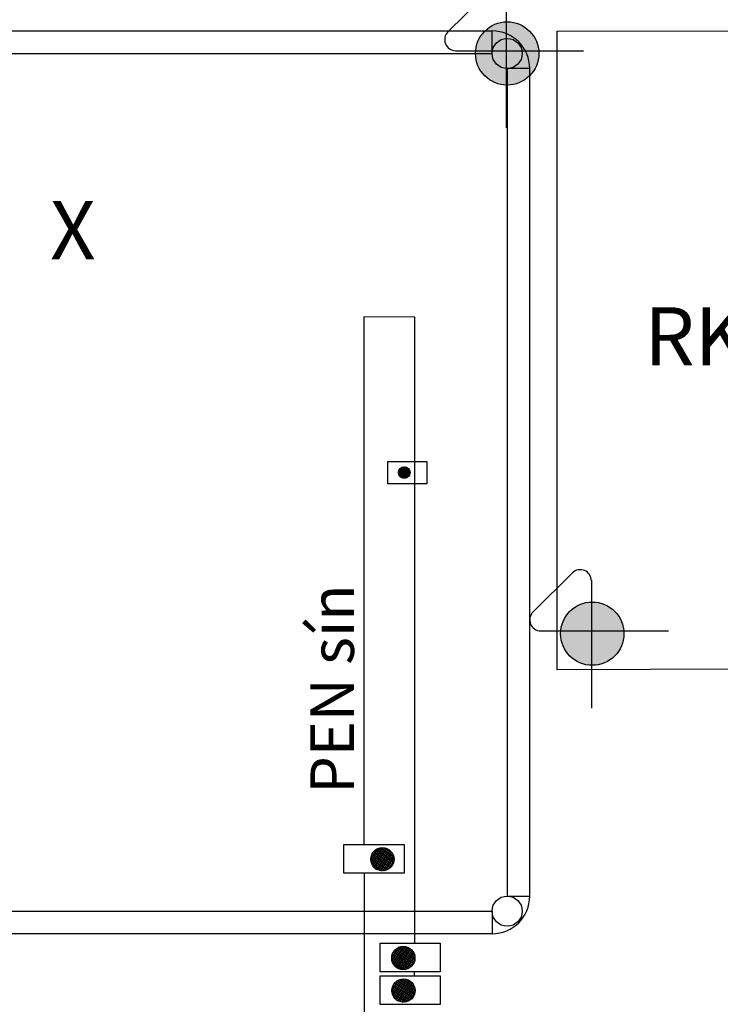
# Model space of a CAD drawing. Extents: x -236 to 9320, y -626 to 1858.
# Drawn here: x 4578 to 4819, y 567 to 906 of the extents above; entities that cross this region are included whole.
import ezdxf

# ---------------------------------------------------------------- set-up
doc = ezdxf.new("R2010")
doc.units = 0
doc.header["$MEASUREMENT"] = 0
doc.linetypes.add('DASHDOT', pattern=[25.4, 12.7, -6.35, 0, -6.35])
doc.layers.get('0').update_dxf_attribs({"linetype": 'CONTINUOUS'})
for name, color, linetype in [('EL_berendezés', 40, 'CONTINUOUS'), ('EL_kábel', 30, 'CONTINUOUS'), ('EL_szöveg', 161, 'CONTINUOUS')]:
    doc.layers.add(name, color=color, linetype=linetype)
doc.styles.add('WMF-Arial0', font='arialbd.ttf')

# ---------------------------------------------------------------- blocks, each defined once
blk = doc.blocks.new('TVAt')
for p, q in [((-1.002, 0.12), (-0.067, 1.056)), ((-0.992, -0.094), (0.148, 1.046)), ((-0.947, -0.274), (0.328, 1.001)), ((-0.942, 0.405), (-0.352, 0.995)), ((-0.878, -0.429), (0.482, 0.931)), ((0.873, -0.424), (-0.485, 0.934)), ((0.941, -0.268), (-0.33, 1.003)), ((0.985, -0.087), (-0.149, 1.047)), ((0.993, 0.129), (0.067, 1.055)), ((0.929, 0.418), (0.357, 0.99)), ((0.043, -0.941), (-1.003, 0.105)), ((0.239, -0.912), (-0.974, 0.301)), ((0.406, -0.855), (-0.916, 0.467)), ((0.55, -0.775), (-0.836, 0.612)), ((-0.788, -0.563), (0.617, 0.842)), ((0.676, -0.676), (-0.737, 0.737)), ((-0.68, -0.68), (0.733, 0.733)), ((0.783, -0.559), (-0.621, 0.845)), ((-0.553, -0.778), (0.832, 0.607)), ((-0.408, -0.857), (0.911, 0.462)), ((-0.24, -0.914), (0.968, 0.294)), ((-0.043, -0.942), (0.995, 0.097)), ((-0.2, -0.923), (-0.985, -0.138)), ((-0.607, -0.74), (-0.802, -0.545)), ((0.202, -0.921), (0.975, -0.148)), ((0.638, -0.709), (0.762, -0.585))]:
    blk.add_line(p, q)
blk.add_circle((-0.004, 0.058), 1)

msp = doc.modelspace()

# ---------------------------------------------------------------- hatches: boundary and pattern name
at = {"layer": 'EL_berendezés', "linetype": 'Continuous'}
h = msp.add_hatch(color=5, dxfattribs=at)
h.dxf.hatch_style = 1
h.paths.add_polyline_path([(4745.4, 905.6), (4745.4, 895.49), (4756.57, 895.37, 0.404407)])
h.paths.add_polyline_path([(4745.4, 905.6, 0.382622), (4734.84, 895.6), (4745.4, 895.49)])
h.paths.add_polyline_path([(4745.4, 895.49), (4734.84, 895.6, 0.020473), (4734.8, 894.71, 0.406277), (4745.4, 883.81)])
h.paths.add_polyline_path([(4756.59, 894.71, 0.015194), (4756.57, 895.37), (4745.4, 895.49), (4745.4, 883.81, 0.422195)])
h = msp.add_hatch(color=5, dxfattribs=at)
h.dxf.hatch_style = 1
h.paths.add_polyline_path([(4774.69, 705.8), (4774.69, 695.68), (4785.87, 695.56, 0.404407)])
h.paths.add_polyline_path([(4774.69, 705.8, 0.382622), (4764.13, 695.79), (4774.69, 695.68)])
h.paths.add_polyline_path([(4774.69, 695.68), (4764.13, 695.79, 0.020473), (4764.09, 694.9, 0.406277), (4774.69, 684.01)])
h.paths.add_polyline_path([(4785.89, 694.9, 0.015194), (4785.87, 695.56), (4774.69, 695.68), (4774.69, 684.01, 0.422195)])

# ---------------------------------------------------------------- linework, layer by layer
at = {"layer": 'EL_berendezés', "color": 5, "linetype": 'Continuous'}
for p, q in [((4725.31, 902.2), (4738.91, 915.64)), ((4745.4, 913.07), (4745.4, 869.05)), ((4727.95, 895.67), (4771.97, 895.67)), ((4754.6, 702.39), (4768.2, 715.84)), ((4774.69, 713.27), (4774.69, 669.24)), ((4757.24, 695.87), (4801.27, 695.87))]:
    msp.add_line(p, q, dxfattribs=at)
at = {"layer": 'EL_berendezés', "color": 116, "linetype": 'Continuous', "true_color": 0x136734}
for p, q in [((4455.51, 902.48), (4740.51, 902.48)), ((4740.51, 894.71), (4740.51, 902.48)), ((4455.51, 894.71), (4740.51, 894.71)), ((4745.7, 889.53), (4745.7, 604.52)), ((4753.47, 889.53), (4745.7, 889.53)), ((4753.47, 604.52), (4753.47, 889.53)), ((4745.7, 604.52), (4753.47, 604.52)), ((4455.51, 599.34), (4740.51, 599.34)), ((4740.51, 599.34), (4740.51, 591.57)), ((4740.51, 591.57), (4455.51, 591.57))]:
    msp.add_line(p, q, dxfattribs=at)
at = {"layer": 'EL_berendezés', "color": 7}
msp.add_line((4696.5, 612.4), (4696.5, 513.78), dxfattribs=at)
at = {"layer": 'EL_berendezés', "color": 116, "linetype": 'Continuous', "true_color": 0x136734}
msp.add_lwpolyline([(4762.86, 902.45), (4890.95, 902.52), (4890.95, 682.87), (4762.87, 682.44)], close=True, dxfattribs=at)
at = {"layer": 'EL_berendezés', "color": 7}
for points in [[(4696.5, 622.31), (4696.5, 804.15), (4713.77, 804.03), (4713.77, 795.79)], [(4713.77, 804.03), (4713.77, 588.29)], [(4713.72, 578.39), (4713.72, 577.09)]]:
    msp.add_lwpolyline(points, dxfattribs=at)
for points in [[(4704.67, 754.21), (4718, 754.21), (4718, 746.54), (4704.67, 746.54)], [(4689.53, 622.31), (4710.21, 622.31), (4710.21, 612.4), (4689.53, 612.4)], [(4701.94, 588.29), (4722.62, 588.29), (4722.62, 578.39), (4701.94, 578.39)], [(4702, 577.09), (4722.69, 577.09), (4722.69, 567.19), (4702, 567.19)]]:
    msp.add_lwpolyline(points, close=True, dxfattribs=at)
at = {"layer": 'EL_berendezés', "color": 5, "linetype": 'Continuous'}
for centre in [(4745.7, 894.71), (4774.99, 694.9)]:
    msp.add_circle(centre, 10.9, dxfattribs=at)
at = {"layer": 'EL_berendezés', "color": 116, "linetype": 'Continuous', "true_color": 0x136734}
for centre in [(4745.7, 894.71), (4745.7, 599.34)]:
    msp.add_circle(centre, 5.18, dxfattribs=at)
at = {"layer": 'EL_berendezés', "color": 5, "linetype": 'Continuous'}
for centre, start, end in [((4727.99, 899.48), 134.6844, 269.3953), ((4770.88, 713.13), 0, 134.6844), ((4757.28, 699.68), 134.6844, 269.3953)]:
    msp.add_arc(centre, 3.81, start, end, dxfattribs=at)
at = {"layer": 'EL_berendezés', "color": 116, "linetype": 'Continuous', "true_color": 0x136734}
for centre, start, end in [((4740.51, 889.53), 0, 90), ((4740.51, 604.52), 270, 0)]:
    msp.add_arc(centre, 12.95, start, end, dxfattribs=at)

# ---------------------------------------------------------------- block references
at = {"layer": 'EL_kábel', "linetype": 'DASHDOT', "ltscale": 0.2, "rotation": 280.4799536823022}
for p, xscale, yscale, zscale in [((4710.17, 750.38), 2, 2, 2), ((4702.52, 617.16), 4, 4, 4), ((4709.72, 583.14), 4, 4, 4), ((4709.78, 571.93), 4, 4, 4)]:
    msp.add_blockref('TVAt', p, dxfattribs=dict(at, xscale=xscale, yscale=yscale, zscale=zscale))

# ---------------------------------------------------------------- texts
at = {"layer": 'EL_szöveg', "color": 5, "linetype": 'Continuous', "style": 'WMF-Arial0'}
for s, p in [('X', (4588.37, 823.87)), ('RKV', (4792.94, 787.31))]:
    msp.add_text(s, height=20, dxfattribs=at).set_placement(p)
at = {"layer": 'EL_szöveg', "color": 5, "style": 'WMF-Arial0'}
msp.add_text('PEN sín', height=15, rotation=90, dxfattribs=at).set_placement((4692.96, 639.76))

doc.saveas('drawing.dxf')
